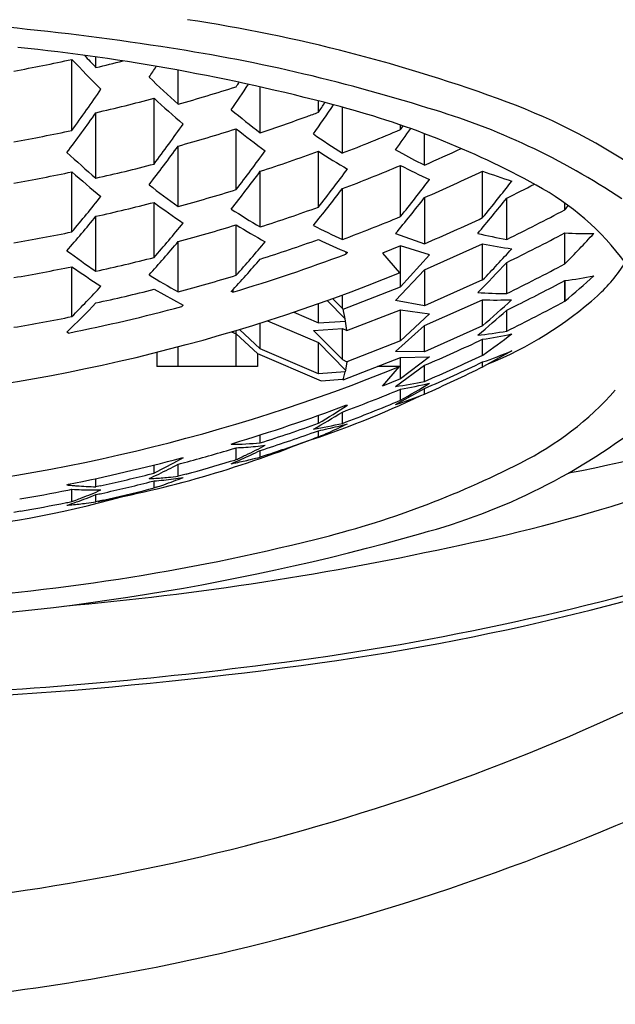
# Model space of a CAD drawing. Extents: x 4156.2 to 4174.4, y 479.4 to 524.9.
# Drawn here: x 4160.5 to 4160.7, y 496.9 to 497.2 of the extents above; entities that cross this region are included whole.
import ezdxf

# ---------------------------------------------------------------- set-up
doc = ezdxf.new("R2010")
doc.units = 0
doc.header["$LTSCALE"] = 0.6431102362
doc.layers.get('0').update_dxf_attribs({"color": 255, "linetype": 'CONTINUOUS'})

msp = doc.modelspace()

# ---------------------------------------------------------------- linework, layer by layer
for p, q in [((4160.551593207704, 497.1562896569132), (4160.55159322254, 497.1803743097132)), ((4160.559747001332, 497.1776357738876), (4160.559747003537, 497.1812137066729)), ((4160.587585843366, 497.1651884714439), (4160.58758585046, 497.1767053839242)), ((4160.615424687037, 497.1555213479081), (4160.61542469659, 497.1710310854779)), ((4160.579432050313, 497.1448870855294), (4160.579432064056, 497.1671988387105)), ((4160.635109730693, 497.1624318409518), (4160.635109733076, 497.1662992903422)), ((4160.64326353247, 497.1486363713802), (4160.64326354204, 497.1641709844973)), ((4160.559747007975, 497.1401161813356), (4160.559747021646, 497.1623120128357)), ((4160.60727089459, 497.1362321603658), (4160.607270907282, 497.1568392393292)), ((4160.662948576757, 497.156569473688), (4160.662948577722, 497.1581367240545)), ((4160.671102379578, 497.144559894069), (4160.671102386124, 497.1551878864538)), ((4160.58758585176, 497.1305020597868), (4160.587585864386, 497.1510006179544)), ((4160.635109710866, 497.1302824192243), (4160.635109722547, 497.1492471003479)), ((4160.664753652671, 497.1477954574796), (4160.661259863119, 497.1496594131316)), ((4160.667822295859, 497.1461533022893), (4160.664753652671, 497.1477954574796)), ((4160.662948558591, 497.1270763564882), (4160.662948569269, 497.1444125855787)), ((4160.671102379578, 497.144559894069), (4160.667822295859, 497.1461533022893)), ((4160.551593186408, 497.1219042087936), (4160.55159319893, 497.1422341996182)), ((4160.615424667334, 497.1235750614467), (4160.615424678947, 497.142428187673)), ((4160.690787409082, 497.1267202844645), (4160.690787447379, 497.1424666213664)), ((4160.64326351442, 497.1193311261974), (4160.643263525037, 497.136568613204)), ((4160.671101787857, 497.1335362872604), (4160.671102392891, 497.1178815892537)), ((4160.579432001049, 497.1132098108818), (4160.579432012558, 497.1318940445336)), ((4160.698937979834, 497.11935919097), (4160.698937988452, 497.13334919827)), ((4160.718623025416, 497.1293962484447), (4160.718623026819, 497.1316743615786)), ((4160.559746958784, 497.1085578269374), (4160.559746970251, 497.1271743726588)), ((4160.607270846941, 497.107189797876), (4160.607270857463, 497.124271924352)), ((4160.661259875324, 497.1213190105079), (4160.671102392891, 497.1178815892537)), ((4160.718626248001, 497.1110205090527), (4160.71862625449, 497.1215565943526)), ((4160.587585804195, 497.1015952291772), (4160.587585814671, 497.1186027009773)), ((4160.662948582174, 497.1171742427621), (4160.656815510265, 497.1146928219746)), ((4160.662948573586, 497.1032587897305), (4160.662948582237, 497.117174242788)), ((4160.672791099958, 497.1140898319042), (4160.662948582174, 497.1171742427621)), ((4160.671102387464, 497.1090596922188), (4160.690787402502, 497.1178419761826)), ((4160.690787394961, 497.1055995395318), (4160.690787402502, 497.1178419762122)), ((4160.644469879673, 497.115131138796), (4160.644469879201, 497.1143663488965)), ((4160.644954497949, 497.1149292614979), (4160.644469879201, 497.1143663488965)), ((4160.656815510265, 497.1146928219746), (4160.662635680116, 497.1080129617409)), ((4160.662948573586, 497.1032587897306), (4160.672791099958, 497.1140898319042)), ((4160.551593168792, 497.0931820443771), (4160.551593179206, 497.1100878351224)), ((4160.698941202432, 497.101005749976), (4160.698941208921, 497.1115418302779)), ((4160.661259861328, 497.0985979159761), (4160.671102387464, 497.1090596922188)), ((4160.671102387389, 497.1090596921388), (4160.671102379705, 497.0968118726109)), ((4160.690787424625, 497.105583814296), (4160.671102379931, 497.0968118725698)), ((4160.718626240222, 497.0983923573202), (4160.71862624454, 497.1054030918202)), ((4160.718626274274, 497.1054231905115), (4160.718636411018, 497.0983978211267)), ((4160.579432024188, 497.1024232480352), (4160.589274540587, 497.0970643366725)), ((4160.606069029245, 497.1014482639498), (4160.605584410989, 497.1016816162483)), ((4160.606069029715, 497.1022111010499), (4160.606069029245, 497.1014482639498)), ((4160.643263528849, 497.0958658350361), (4160.643263531794, 497.1005048893071)), ((4160.643562203861, 497.0957227222295), (4160.662948573586, 497.1032587897306)), ((4160.589274540587, 497.0970643366725), (4160.588789921874, 497.096557145571)), ((4160.635109357939, 497.0910452140953), (4160.635109361957, 497.0975665100434)), ((4160.644207877155, 497.0924669019358), (4160.638104055493, 497.0986305904165)), ((4160.639892301232, 497.0992743159949), (4160.643263528849, 497.0958658346175)), ((4160.671102379931, 497.0968118725698), (4160.661259861328, 497.0985979159761)), ((4160.67110237581, 497.0901202742271), (4160.690787420608, 497.0988922160991)), ((4160.690766795738, 497.0900358804025), (4160.69076680118, 497.0988718703816)), ((4160.626847882057, 497.0947207990091), (4160.63510935794, 497.0910452140952)), ((4160.643263528849, 497.0958658346175), (4160.643562203861, 497.0957227222295)), ((4160.644207877155, 497.0924669019358), (4160.643562203861, 497.0957227222295)), ((4160.644775115379, 497.0884473563863), (4160.662948568877, 497.0955133139263)), ((4160.66294856232, 497.084941954255), (4160.662948568831, 497.095513313884)), ((4160.672791087679, 497.094083056966), (4160.662948562514, 497.0849419544352)), ((4160.662948568877, 497.0955133139263), (4160.672791087679, 497.094083056966)), ((4160.698941194596, 497.0882839506293), (4160.698941198957, 497.0953660344454)), ((4160.61542467164, 497.0822401202237), (4160.615424677052, 497.0910002396371)), ((4160.617925794439, 497.0917938049061), (4160.635109714461, 497.0843536104164)), ((4160.63510935794, 497.0910452140952), (4160.644351792766, 497.0916734942471)), ((4160.644351792766, 497.0916734942471), (4160.644207877155, 497.0924669019358)), ((4160.644775068808, 497.0884473787809), (4160.644351792766, 497.0916734942471)), ((4160.661259850773, 497.0813349581306), (4160.67110237581, 497.0901202742271)), ((4160.671102370331, 497.0812253748327), (4160.67110237581, 497.0901202742271)), ((4160.690787415169, 497.0900537462129), (4160.671102370366, 497.0812253748484)), ((4160.550389074358, 497.0876006398245), (4160.549904456129, 497.0878794950229)), ((4160.605641617454, 497.0880083184805), (4160.607270864526, 497.0873875474437)), ((4160.607270857682, 497.0762754340875), (4160.607270865209, 497.0884942642745)), ((4160.607270864526, 497.0873875474437), (4160.614517268605, 497.0806538478812)), ((4160.61542467164, 497.0822401202237), (4160.60836093375, 497.0888221317697)), ((4160.633421005467, 497.0884655292724), (4160.643263519116, 497.0786028763219)), ((4160.633421012876, 497.0884655218484), (4160.643263525531, 497.0891742358583)), ((4160.643263519116, 497.0786028764174), (4160.643263525627, 497.0891742358117)), ((4160.643263525531, 497.0891742358583), (4160.644775115379, 497.0884473563863)), ((4160.635109705846, 497.0737819050398), (4160.635110008397, 497.0843533186653)), ((4160.635109714461, 497.0843536104164), (4160.644340988938, 497.0750687797537)), ((4160.662948562514, 497.0849419544352), (4160.644781158366, 497.0778730747826)), ((4160.69078859253, 497.0801235795907), (4160.690788595831, 497.0854828891908)), ((4160.580339413043, 497.0810828350496), (4160.580339410082, 497.0762754506762)), ((4160.587585818282, 497.0762754462128), (4160.587585822391, 497.0829480650319)), ((4160.614517268579, 497.0806538479592), (4160.614517265882, 497.076275429624)), ((4160.614517268605, 497.0806538478812), (4160.636017106468, 497.0714155000024)), ((4160.635110058095, 497.0737819335134), (4160.61542467164, 497.0822401202237)), ((4160.671102370366, 497.0812253748484), (4160.661259850773, 497.0813349581306)), ((4160.700629929654, 497.0815414150573), (4160.691118370229, 497.0762604968252)), ((4160.643263519116, 497.0786028763219), (4160.644777247134, 497.0778749640098)), ((4160.643556111952, 497.0717710838633), (4160.662948558897, 497.0793042337493)), ((4160.644777247134, 497.0778749640098), (4160.644340988938, 497.0750687797537)), ((4160.661261099199, 497.0695241220679), (4160.671102367433, 497.0766640752899)), ((4160.672791078729, 497.079563916332), (4160.662948554435, 497.0720769677144)), ((4160.662948554143, 497.0720769675025), (4160.662948558847, 497.0793042336922)), ((4160.662948558897, 497.0793042337493), (4160.672791078729, 497.079563916332)), ((4160.671103547628, 497.071190870216), (4160.671102367433, 497.0766640752899)), ((4160.690787406601, 497.0760985454198), (4160.690787407652, 497.0778040642199)), ((4160.614517265882, 497.076275429624), (4160.580339410082, 497.0762754506762)), ((4160.644217506432, 497.0744096014298), (4160.635110058095, 497.0737819335134)), ((4160.643548084503, 497.0717749301172), (4160.644217506432, 497.0744096014298)), ((4160.644340988938, 497.0750687797537), (4160.644217506432, 497.0744096014298)), ((4160.662635660481, 497.0762753999849), (4160.655146934032, 497.076273630668)), ((4160.656815482402, 497.0695955468123), (4160.662635660481, 497.0762753999849)), ((4160.636017106468, 497.0714155000024), (4160.643263515793, 497.0719112777174)), ((4160.643263515793, 497.0719112777174), (4160.643548084503, 497.0717749301172)), ((4160.643548084509, 497.0717749301421), (4160.643556111952, 497.0717710838633)), ((4160.662948554435, 497.0720769677144), (4160.656815482402, 497.0695955468123)), ((4160.661246830133, 497.0633489061405), (4160.671104683143, 497.0687938171831)), ((4160.662948550145, 497.0648247086109), (4160.662948552446, 497.0685606834108)), ((4160.671102361551, 497.0669248018452), (4160.671102362701, 497.0687924605451)), ((4160.643263505797, 497.0569807361925), (4160.643263508162, 497.0608200412925)), ((4160.64446760051, 497.0630971883405), (4160.644952218937, 497.063141333342)), ((4160.63510969546, 497.0570096313045), (4160.635109697127, 497.0597146556046)), ((4160.63377191929, 497.0540186691481), (4160.63510966418, 497.0544919725242)), ((4160.635109662879, 497.0523788428242), (4160.63510966418, 497.0544919725242)), ((4160.605582131977, 497.0498936880924), (4160.606066750552, 497.0501791034939)), ((4160.61542465196, 497.0503549023298), (4160.61542465363, 497.053064639272)), ((4160.635109662879, 497.0523788428242), (4160.633352274491, 497.0517467453066)), ((4160.606042533544, 497.0483346635844), (4160.607270841169, 497.0486990903278)), ((4160.606566942538, 497.0484863974615), (4160.607270841169, 497.0486990903278)), ((4160.607270838708, 497.0447038405279), (4160.607270841169, 497.0486990903278)), ((4160.615422212201, 497.0455660176227), (4160.615422213569, 497.0477894689228)), ((4160.585990881306, 497.0434926137778), (4160.582709889724, 497.0417365209988)), ((4160.589274478905, 497.0452774530553), (4160.585990881306, 497.0434926137778)), ((4160.588789860512, 497.0452890294537), (4160.589274478905, 497.0452774530553)), ((4160.589260059196, 497.0435477379218), (4160.58970860407, 497.0436687443455)), ((4160.618120420547, 497.0464547629608), (4160.615422212201, 497.0455660176227)), ((4160.579431956016, 497.0401002789178), (4160.579431957719, 497.0428640481406)), ((4160.582709889724, 497.0417365209988), (4160.579431956016, 497.0401002789178)), ((4160.587585795916, 497.039034617153), (4160.58758579842, 497.0430993160531)), ((4160.559746913775, 497.0354875416431), (4160.559746915493, 497.0382762538332)), ((4160.578022221459, 497.0371102696971), (4160.579431984179, 497.0374664156287)), ((4160.579431982707, 497.0350784636288), (4160.579431984179, 497.0374664156287)), ((4160.590303371878, 497.0397838480791), (4160.587585795916, 497.039034617153)), ((4160.590306119572, 497.0397747980775), (4160.587585795916, 497.039034617153)), ((4160.549904394448, 497.0360926113056), (4160.550389012995, 497.0363325237071)), ((4160.550231777879, 497.034382842215), (4160.551593132743, 497.0346502816765)), ((4160.550744660439, 497.0344794010991), (4160.551593132743, 497.0346502816765)), ((4160.551593130178, 497.0304838919765), (4160.551593132743, 497.0346502816765)), ((4160.561135746562, 497.0357903794876), (4160.559746913775, 497.0354875416431)), ((4160.580153138052, 497.0353145617846), (4160.579431982707, 497.0350784636288)), ((4160.5597469404, 497.0303587917539), (4160.559746941915, 497.0328185460539)), ((4160.562229577543, 497.0309150404248), (4160.5597469404, 497.0303587917539)), ((4160.534153002744, 497.0271835138189), (4160.531908088606, 497.0267971853017))]:
    msp.add_line(p, q)
for centre, radius, start, end in [((4160.50831289738, 496.6501577022127), 0.5498926149332626, 69.69627139496201, 81.3777384422903), ((4160.446025178576, 496.3161383130064), 0.8790841238858119, 81.12232223077031, 84.78078808389525), ((4160.462013177712, 496.4895018714376), 0.6985822526481565, 75.21954177168534, 84.1422756916627), ((4160.496022734625, 496.6051333485023), 0.5858549918477756, 72.49991211967892, 81.59169158514563), ((4160.430829690944, 497.731389679799), 0.5640937586999999, 280.3224313123292, 282.3618018279173), ((4160.834190341129, 497.4451478252445), 0.3872546266999999, 223.1349811956555, 225.224651837428), ((4160.853548056446, 497.4619274378176), 0.4088310262999999, 223.2586105356653, 224.0573875623394), ((4160.431297909644, 497.7276885656073), 0.5648515228, 283.1439514236721, 284.1007818986711), ((4160.031391312561, 497.539069613338), 0.6569144796999998, 326.2731771523319, 326.6590483057228), ((4160.818076945066, 497.4231595833704), 0.3459438882999999, 225.9952112422368, 228.2196694590695), ((4160.058408507166, 497.5145531334895), 0.6095767937623819, 324.0042722151652, 325.6095154426301), ((4160.431831527812, 497.7182207742825), 0.5745468953, 285.7288496841641, 287.779458247655), ((4160.078480417294, 497.5251187393138), 0.6393289799, 325.5338742508436, 326.4652315904969), ((4160.054210937061, 497.5392319199819), 0.6643691429999999, 326.3522757400279, 326.5064446130517), ((4160.431216634683, 497.7221471942055), 0.5744001137999999, 282.9302403104221, 284.9535077969387), ((4160.801452608906, 497.4069043818545), 0.3267290463999999, 227.1934664667355, 229.5035769699607), ((4160.129111971054, 497.5099962650737), 0.616675472, 324.863851252539, 325.9789997503353), ((4160.103235358941, 497.5253570926658), 0.6438990782999998, 325.6923615970339, 326.0462528037466), ((4160.566647887086, 496.8791089818821), 0.2951784272585506, 61.18952346176087, 75.5645453315098), ((4160.606095420312, 496.9373684024924), 0.2359518202288424, 56.02825998261614, 73.7317880263059), ((4160.625028700106, 496.9670042693723), 0.2122334279368626, 55.26458204165297, 69.5664490091046), ((4160.085529959275, 497.4969576178349), 0.5804046029999999, 323.1384697482253, 324.7901372586271), ((4160.790754998135, 497.3871883717805), 0.2905345554999999, 230.4053412520403, 232.880823663326), ((4160.432602178518, 497.7081231946887), 0.5820553237999999, 288.3063793633269, 289.9573864191524), ((4160.432920374776, 497.7072430430927), 0.5811194211999999, 289.9575172361567, 290.3609309459022), ((4160.100100187638, 497.5032300884602), 0.5984720063, 323.2194588368657, 324.8226011818337), ((4160.431773191405, 497.712430125329), 0.5826497068, 285.5108491587438, 287.5300659097218), ((4160.776839580755, 497.3717438094815), 0.2737471629999999, 231.7250865628534, 234.3042764222205), ((4160.179505355643, 497.4963116928735), 0.5935109168999999, 324.2626404453423, 325.1216253488895), ((4160.156707451206, 497.5097577024761), 0.6172702586999999, 325.097690665772, 325.2405297961249), ((4160.430841539458, 497.7221596494916), 0.5786102435, 280.0592230062532, 282.0457454755527), ((4160.771351488877, 497.3548292642793), 0.2427386117999999, 235.3733648043309, 238.1512630609115), ((4160.4336014562, 497.6975826769202), 0.5876184032, 290.9037848680601, 292.9731313208327), ((4160.135106080171, 497.4797303340642), 0.5592863142999999, 322.3195647148545, 324.0013335417526), ((4160.434978968003, 497.6863563577119), 0.5910141059999999, 293.5483287622304, 294.8708761392495), ((4160.77696469697, 497.396619882238), 0.3361244118, 227.5051227329555, 229.7403533913283), ((4160.15003287222, 497.4874412097699), 0.5765572844999999, 322.471339862945, 324.1076511119447), ((4160.432526860472, 497.7022462915311), 0.5889379606, 288.0927000050454, 290.1195417895362), ((4160.760052503522, 497.340453374588), 0.2284087078999999, 236.8375929112506, 239.7401547991424), ((4160.431199829352, 497.7128429131158), 0.5869755415999999, 282.6499040133364, 284.628128751587), ((4160.433507344509, 497.6915902126058), 0.5933351759999999, 290.7027998107584, 292.7491631696619), ((4160.750552752303, 497.3137976889181), 0.1906982068999999, 242.6524730153226, 245.9349568537366), ((4160.430798659307, 497.7164203287229), 0.5867546605, 279.9227297772467, 281.8803686601251), ((4160.761039956573, 497.3806302178072), 0.3173335874999999, 228.6985434319285, 231.0232881925463), ((4160.184100757134, 497.4641805829518), 0.5381123761999999, 321.5599481246331, 323.2783629152548), ((4160.199368551001, 497.4733825406475), 0.5546062132, 321.7833048612391, 323.4582813542522), ((4160.434948595034, 497.6802969060334), 0.5955794938022321, 293.3602432585455, 295.4398236406498), ((4161.041414266524, 498.1480668318422), 1.064974623907459, 250.7776560729253, 251.3375037604129), ((4160.752430682054, 497.3611888128165), 0.2835316492, 231.9672111933194, 234.4510453293023), ((4160.248246228014, 497.4610648238193), 0.5324755006, 321.1538122914053, 322.873421122844), ((4160.306542684351, 497.4425960805413), 0.4974148439979024, 320.5774254723615, 322.3982295058158), ((4160.436205407924, 497.669214979003), 0.5968086325, 296.1185052360506, 297.1275899757229), ((4160.665123216557, 497.0568612366497), 0.0919740906981083, 36.47470094386792, 61.57864380999432), ((4160.152753129293, 497.4581026089881), 0.5216381737999999, 319.8706540730099, 321.5784600813274), ((4160.431748680963, 497.7029464943441), 0.5932732792, 285.2287577069384, 287.2087480308782), ((4160.232626499598, 497.4503230160404), 0.5167829252999999, 320.8555388558327, 322.6177307108338), ((4160.26977450757, 497.446701309185), 0.5090539429760518, 320.2684569638228, 322.0343670601713), ((4160.431167181522, 497.7068728675591), 0.593787089, 282.5060033509363, 284.459381280063), ((4160.739155052964, 497.3460409315505), 0.2671522766, 233.2823108923333, 235.8729193428619), ((4160.432498633917, 497.6925775657485), 0.5976794865999998, 287.8219725653464, 289.8157291769076), ((4160.328665769689, 497.4280739475433), 0.4732485539999999, 319.6067350858556, 321.481341186739), ((4160.362350315835, 497.4281466538949), 0.4649538131999999, 320.0186809444347, 320.2462359428292), ((4160.183844631855, 497.4348332638), 0.4857536013999999, 318.9024546197425, 320.7012420708333), ((4160.735494048574, 497.3294965983151), 0.2383701651999999, 236.9752913199193, 239.7542585381937), ((4160.433482657834, 497.6817274869209), 0.6002436805999999, 290.4562968574357, 292.4761902516474), ((4160.436430349937, 497.6585208377645), 0.5996711907999999, 295.96057660686, 298.0718879077429), ((4160.20087271224, 497.4419495471114), 0.5013785790999999, 319.0285872685931, 320.7749193287375), ((4160.431702964867, 497.6968796384952), 0.5989187584999999, 285.0863079559357, 287.0461219212296), ((4160.724754194144, 497.315486609187), 0.2244223476, 238.4332093020478, 241.3384317415623), ((4160.725567754321, 497.3021361406079), 0.2004785803999999, 242.6365121624626, 245.761312853935), ((4160.434697021318, 497.6707295660387), 0.6012723053190602, 293.1522157733261, 295.2085403718383), ((4160.430795620238, 497.7068933797248), 0.597331049, 279.7456016743644, 281.6673259774383), ((4160.722337828588, 497.2572805994566), 0.1398923437, 256.2547785516288, 260.3708477247572), ((4160.436322923184, 497.6521010896406), 0.6009763990999999, 295.9117424023832, 298.0174938656343), ((4160.443584394132, 497.3823562768678), 0.3863562089999999, 315.3886320038312, 317.5071790855366), ((4160.72588852475, 497.2473089697794), 0.1259619009999999, 266.6948076974525, 271.1737496169238), ((4160.230959601443, 497.4190636845452), 0.4663250567999999, 318.0434692801427, 319.8855428304537), ((4160.248814896044, 497.427343665047), 0.4806133242, 318.2304598925572, 320.0236174546498), ((4160.432438380059, 497.6864108994996), 0.6022069422, 287.6897872575355, 289.6669065736657), ((4160.717227055462, 497.2896372024808), 0.1890666210999999, 244.2580822090321, 247.526273400954), ((4160.719088274413, 497.2548814575799), 0.1399312646, 258.3315308038247, 262.4200138045237), ((4160.714354633816, 497.3373582670267), 0.2761397735999999, 233.4494028502488, 235.9518649438411), ((4160.432361230244, 497.6813545180472), 0.6053640746999999, 286.6753042600389, 290.5106790658469), ((4160.399932536763, 497.3862167254566), 0.4041565953613045, 316.0263191021599, 318.0743131083113), ((4160.430780401039, 497.7007663077385), 0.6029069459, 279.6560702926314, 281.5594028525548), ((4160.7016794252, 497.3225931529752), 0.2601622405, 234.7675649081581, 237.380152147329), ((4160.431161519346, 497.6971693387626), 0.6024888928, 282.3230686647564, 284.2466499734484), ((4160.277726135131, 497.4050162405963), 0.4466575235999999, 317.2249859828422, 319.1182559704414), ((4160.41438825247, 497.3762481768514), 0.3886384371999998, 314.9800855858074, 317.0694065364388), ((4160.436224081814, 497.6417573214014), 0.6011926042999999, 295.9121965703882, 298.0171996315313), ((4160.697154373488, 497.136958653667), 0.0490320310457173, 311.55695735966, 328.7701225390928), ((4160.430558103411, 497.677991237038), 0.6154137478796696, 274.6707794934762, 292.1544583448662), ((4160.697660918763, 497.3030470823405), 0.2295634552579838, 238.5084724794383, 241.3474085867581), ((4160.431698858276, 497.6869904853977), 0.6057956304999998, 284.9114534041614, 286.8472095449602), ((4160.703735875793, 497.227573237992), 0.1230742365, 276.9490620187448, 281.5930509338281), ((4160.519048586895, 497.3361884289523), 0.3104507572999999, 310.0081734963204, 312.4206198640292), ((4160.243776153408, 497.3974494893258), 0.4328198725999999, 315.3317914494796, 317.2168898652541), ((4160.436327223691, 497.6347380904054), 0.599906891, 296.2540978442462, 298.0713932204325), ((4160.431136887009, 497.6909689970792), 0.6069411392, 282.2336496281163, 284.1423599393559), ((4160.698422441138, 497.2292726631975), 0.1282679672, 265.8328153319312, 270.2317251471464), ((4160.64553679431, 497.1936403320611), 0.1256921743038599, 292.01725160082, 312.0240466017203), ((4160.269554854138, 497.3755739732074), 0.4017013967999999, 314.2592001729202, 316.2536128584315), ((4160.470848569191, 497.3438704746427), 0.3358511985999999, 310.9051325792342, 313.1660253028254), ((4160.69521254388, 497.2266401234432), 0.1278448796, 268.0077798321846, 272.4193730205201), ((4160.436577880825, 497.623430036451), 0.5959998670999999, 296.1170893245813, 298.2456425838572), ((4160.435803976439, 497.6357921121277), 0.6010836408999999, 295.9617734467323, 296.2543857321199), ((4160.431094682469, 497.6858727736052), 0.6100497503999999, 281.2767747063572, 284.980821225028), ((4160.492832949057, 497.3239509107001), 0.3077850814, 309.6184920292322, 312.0400498912451), ((4160.656265920046, 497.3870154317982), 0.3526317559050337, 280.4004802125043, 303.7382492896812), ((4160.430780392649, 497.6908778000384), 0.6097835215999999, 279.5456382126153, 281.4272795199004), ((4160.676018784296, 497.2121563614647), 0.1259755165, 275.9598770281966, 280.4839012980344), ((4160.672791478257, 497.2105333966763), 0.1263389318, 278.1897149039078, 282.7303193778576), ((4160.541645848538, 497.2949222925569), 0.2615020397999999, 304.7769306744383, 307.4428299848438), ((4160.453478147227, 497.5888489811381), 0.5565012838734369, 293.0203407102638, 295.2413967098158), ((4160.435187667583, 497.617256490331), 0.5948475407, 293.3655709841596, 295.4494278767271), ((4160.648457678152, 497.2041108567934), 0.1332111551, 288.5277639184415, 293.0572541896422), ((4160.435255371968, 497.6100058550177), 0.5903688402, 293.5466029032603, 295.647583245714), ((4160.43047775542, 497.6467491904969), 0.6159122256213889, 274.6500596038826, 292.1426450855835), ((4160.435247165628, 497.5987392450227), 0.5817680944, 293.9164428793116, 296.0921734306615), ((4160.644712493708, 497.1971408960718), 0.1286852647, 277.388555695328, 281.833617028109), ((4160.556859594518, 497.2561756510964), 0.2187922523676011, 299.0049005707489, 301.9966803313142), ((4160.641420810335, 497.1958466371988), 0.1290936006472241, 279.5995335962307, 284.0639077469293), ((4160.43346926276, 497.6232434421298), 0.6002780249295602, 290.4564380407454, 292.4754998939361), ((4160.619685657872, 497.1932650902158), 0.1364021477999999, 287.739868173715, 292.1429807911494), ((4160.654994458345, 497.140251783365), 0.1082204674864459, 296.7565774286655, 318.2539164221244), ((4160.530617173571, 497.3578899446616), 0.3230237194509934, 287.9698050550921, 295.52637896363), ((4160.433610899726, 497.6117424121637), 0.5930554209844461, 290.7023169554613, 292.7496457248665), ((4160.432561264062, 497.6294839576775), 0.6047299132035077, 286.6732923994584, 290.5126907429278), ((4160.526460797566, 497.2483674728946), 0.2209454962270605, 298.9536637383586, 301.9142475809213), ((4160.515313393637, 497.2602703949073), 0.2359366269800958, 300.513927525016, 303.3302903251668), ((4160.432508613576, 497.6238723760544), 0.6019805393583992, 287.689415265906, 289.6672782448849), ((4160.613025558816, 497.1842467357988), 0.1308088991368689, 278.9700252186378, 283.3654482779719), ((4160.609594206103, 497.1835947041407), 0.1316001839, 282.6354794562318, 285.5855723312194), ((4160.56149966159, 497.2278948645651), 0.1903321820999999, 294.9106449486492, 296.0054885087266), ((4160.61533998147, 497.2239625513727), 0.2114453761876035, 284.9436085955141, 308.4227997302062), ((4160.432464648923, 497.6168793432854), 0.5977765097369695, 287.8221574441468, 289.6796036165546), ((4160.609707388097, 497.183097289971), 0.1310900581, 281.1733050928491, 282.634765848333), ((4160.565615526927, 497.2188624831298), 0.180405819, 292.920479665552, 293.7895678747573), ((4160.563747712021, 497.2230741345804), 0.1850130567, 293.7927334896219, 294.9080459272382), ((4160.563427922987, 497.5888842153207), 0.5855297740082236, 281.8471923450262, 294.4451569426752), ((4160.492145084605, 497.3990412214722), 0.3747996202386919, 280.5081920461459, 291.6258237917258), ((4160.604257912082, 497.1834056727455), 0.1335185514826769, 270.5682615594156, 274.7975003847072), ((4160.432628198345, 497.6050884297168), 0.5886246156999999, 288.3685539599371, 289.938191205948), ((4160.566706931748, 497.2162985642576), 0.1776192802, 292.6504890323483, 292.9183158409514), ((4160.431684089533, 497.6285469510825), 0.6058500342, 285.119380789536, 286.7259603766592), ((4160.600967136944, 497.1821087431107), 0.1335584972, 272.7052556788426, 274.1108799399209), ((4160.601045264875, 497.1810229205626), 0.1324698675, 274.1108419799187, 276.9669180386282), ((4160.524245639499, 497.2263562223681), 0.1997278165999999, 295.6011785727156, 296.6495150408269), ((4160.529650686565, 497.2231171926548), 0.1951834151999999, 294.9998829268313, 296.0681979296367), ((4160.521692544921, 497.2314243913408), 0.2054027225, 296.6519243819461, 297.68141197225), ((4160.431198651033, 497.6341586312239), 0.6095919924, 281.27538349013, 284.9822124411603), ((4160.431503097641, 497.6292108875941), 0.6065381964999998, 284.9119102491613, 285.0756414021309), ((4160.431773037364, 497.6170720935278), 0.5986692789, 285.3556107260505, 286.8546802420253), ((4160.431966452168, 497.6164288917086), 0.5979976271999999, 286.8548131320208, 287.0467748922327), ((4160.5338953917, 497.2137567616401), 0.1849050914, 292.8103177577384, 293.9715110050254), ((4160.580989921277, 497.1732967134317), 0.1322896761, 280.7123390017241, 281.4212546917175), ((4160.580933562642, 497.1735647121664), 0.132563528, 281.4221940031583, 283.61075055805), ((4160.527302299251, 497.2199470679854), 0.1926269869, 294.528581879552, 295.0308104558346), ((4160.526161469952, 497.2223839615881), 0.1953176996999999, 295.0315789646509, 295.5978607468384), ((4160.531822295986, 497.2184434674171), 0.1900298198999999, 293.9685442565353, 295.0020069350356), ((4160.580808141161, 497.1740812368437), 0.1330950618, 283.6109005048569, 285.0742328258554), ((4160.556800811728, 497.3313863041169), 0.3231006816119305, 283.8864756145813, 297.0457775089498), ((4160.431314486089, 497.6279192619525), 0.6061929904999999, 283.9467303081449, 284.1428599171304), ((4160.49430590982, 497.2203831372098), 0.2003241961999999, 294.6145498003545, 296.6957421716435), ((4160.490378739294, 497.2282972930288), 0.2091590376999999, 296.6828940456544, 297.6941662899468), ((4160.431171961347, 497.6284985612403), 0.6067895634, 282.3675784964315, 283.9466076102316), ((4160.431149925505, 497.6214755878648), 0.6025398711999999, 282.5127475378516, 284.1082886329624), ((4160.572125183204, 497.1732784035762), 0.1351329121, 272.3827340627267, 273.0806452109526), ((4160.572183210299, 497.1722944132405), 0.1341472254, 273.0784830974268, 275.1785616286154), ((4160.568880233932, 497.1708406885283), 0.1337910165, 274.5234671012469, 275.9281933335316), ((4160.568952840604, 497.1701454397836), 0.133091987, 275.9280160890269, 278.7827823132547), ((4160.526022790064, 497.1991428260268), 0.1725398755, 289.1799963831232, 290.3377061965618), ((4160.572250210339, 497.1715490699992), 0.133398877, 275.1787970329311, 276.6013397982133), ((4160.524468762134, 497.203313707784), 0.1769908531, 290.3401499161294, 291.4785612020393), ((4160.430773144226, 497.6323858007969), 0.6098239343999998, 279.7352420123189, 281.2968651386263), ((4160.56372103429, 497.1796760474952), 0.144246673, 264.5035080534563, 265.2195667129612), ((4160.560141987931, 497.1755469163107), 0.1411557458, 266.5278548013245, 267.8550098972462), ((4160.563637018474, 497.178676379347), 0.1432434807, 265.2197321614203, 265.8098768643379), ((4160.56353046174, 497.1771599221126), 0.1417232912, 265.8080454836561, 267.1370544569583), ((4160.560057826728, 497.1732710760625), 0.1388783502, 267.8545648036328, 270.5684463093536), ((4160.563447480478, 497.1754365772637), 0.1399979526999999, 267.1357455488475, 268.4853239269311), ((4160.486544133078, 497.2080945837441), 0.1891525855999999, 292.2449723234358, 293.324099256162), ((4160.43121542785, 497.6098595105245), 0.5935835299, 282.7511665331629, 284.2840674659218), ((4160.431361178295, 497.6092819559347), 0.5929878697999998, 284.2841887549415, 284.459933405124), ((4160.527298640121, 497.1955010863409), 0.1686811211, 288.2606142475382, 289.1770809650362), ((4160.479014040951, 497.3491429413199), 0.329420164298491, 274.5669563118192, 285.741911193867), ((4160.430806633027, 497.6210253039763), 0.6027674043999999, 279.8723189622464, 281.3792197189654), ((4160.430901374534, 497.6205495964179), 0.6022823552999998, 281.379312840955, 281.5598044019314), ((4160.496144430886, 497.1925224514307), 0.1718981989999999, 288.2246252079329, 289.3783493566544), ((4160.490610259647, 497.1978146663395), 0.1780968797, 290.0240183346526, 290.4941588951262), ((4160.489751045958, 497.2001065236687), 0.1805445015, 290.4949287072205, 291.1420679976299), ((4160.49474535315, 497.1965214639924), 0.1761348805999999, 289.3760482646428, 290.5114478178189), ((4160.488368485943, 497.2036539587204), 0.1843518194, 291.1451770560646, 292.242642221251), ((4160.539851987159, 497.1624440107085), 0.1335751258, 277.1369881062286, 278.5656218965269), ((4160.493193394218, 497.2006908115484), 0.1805836987, 290.5091163360288, 291.626023746443), ((4160.431025636446, 497.6220294243414), 0.6031074809999999, 282.323442513146, 282.5128752611541), ((4160.539731690962, 497.1635858983826), 0.1347234525, 274.330424413637, 275.0335441644376), ((4160.539795867339, 497.1628963802431), 0.1340309627999999, 275.0320773216255, 277.1367664988197), ((4160.51585418569, 497.833257895896), 0.8657967873568132, 277.9511229868521, 290.315048590136), ((4160.449223021042, 497.7938297835448), 0.8049900580798491, 271.4293220053899, 285.9079603838326), ((4160.453177086638, 497.7425595860769), 0.7471286994915256, 273.5459324279645, 284.0332561086631), ((4160.454463980149, 498.0536774605615), 1.062852044748624, 275.0941966602586, 282.4520340504793), ((4160.500039893252, 497.9102804747218), 0.9423806733672399, 276.9342964644563, 286.5650404049172), ((4160.431444676167, 497.6252880025277), 0.7335927953964948, 288.4959444629835, 301.003347146958), ((4160.4318350232, 498.4348083091811), 1.473186381759742, 269.9445236076682, 277.9511229868521), ((4160.436820174839, 498.3677187397047), 1.404125669189889, 272.0622781709858, 277.2415729906634), ((4160.41537289579, 497.6844497001518), 0.8283941340961725, 283.2987727016542, 295.4186897806922), ((4160.421850771074, 497.6539679086294), 0.763834819616994, 276.2806251384485, 288.4959444629835), ((4160.43253232639, 497.6118532545867), 0.7537972845165485, 274.1379165662526, 283.2987727016542)]:
    msp.add_arc(centre, radius, start, end)

doc.saveas('drawing.dxf')
